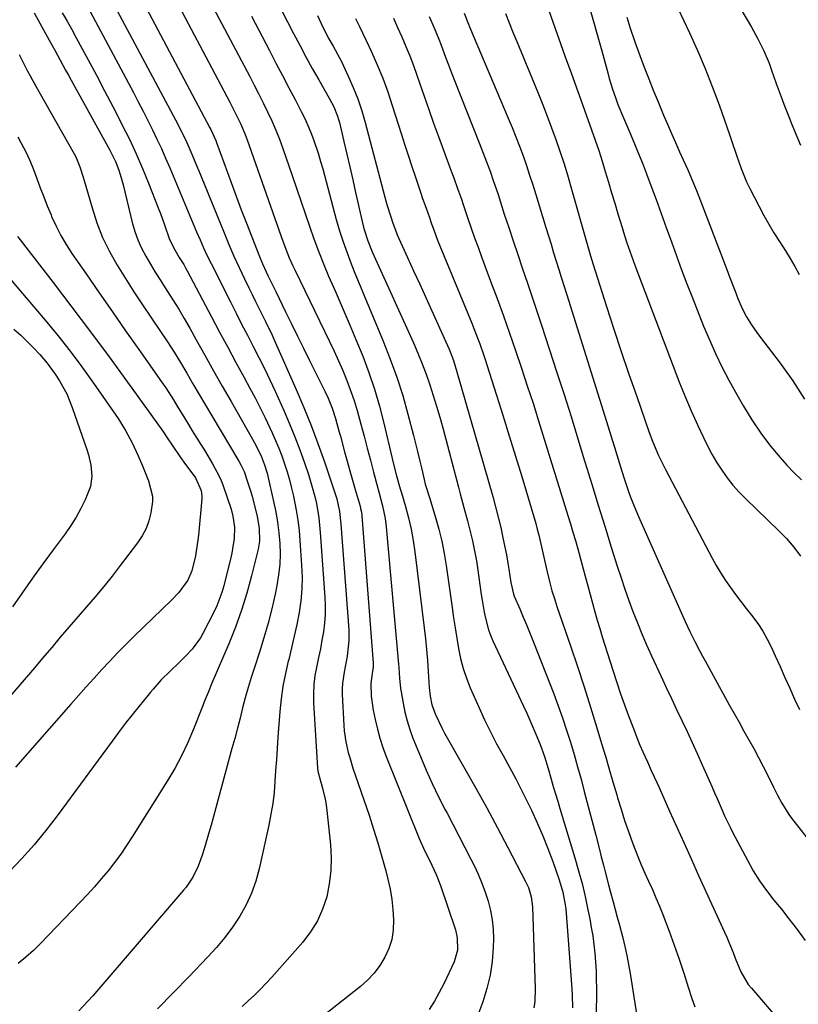
# Model space of a CAD drawing. Units: inches. Extents: x 1820383 to 1825632, y 447490 to 452787.
# Drawn here: x 1823994 to 1824235, y 448269 to 448574 of the extents above; entities that cross this region are included whole.
import ezdxf

# ---------------------------------------------------------------- set-up
doc = ezdxf.new("R2010")
doc.units = ezdxf.units.IN
doc.header["$MEASUREMENT"] = 0
doc.layers.add('7', color=7, linetype='Continuous')
doc.layers.add('8', color=7, linetype='Continuous')

msp = doc.modelspace()

# ---------------------------------------------------------------- linework, layer by layer
at = {"layer": '7', "color": 18}
for points in [[(1824025.33, 448592.52, 2074), (1824053.1, 448540.18, 2074), (1824053.39, 448539.62, 2074), (1824054.91, 448536.23, 2074), (1824055.13, 448535.64, 2074), (1824059.65, 448523.23, 2074), (1824061.21, 448519, 2074), (1824062.79, 448514.78, 2074), (1824064.39, 448510.57, 2074), (1824066.02, 448506.37, 2074), (1824068.39, 448500.29, 2074), (1824069.34, 448497.99, 2074), (1824071.11, 448494.16, 2074), (1824073.13, 448490.09, 2074), (1824073.46, 448489.41, 2074), (1824076.47, 448483.21, 2074), (1824078.31, 448479.44, 2074), (1824080.15, 448475.67, 2074), (1824082.01, 448471.9, 2074), (1824083.88, 448468.14, 2074), (1824088.74, 448458.4, 2074), (1824089.69, 448456.4, 2074), (1824090.96, 448453.31, 2074), (1824091.97, 448450.14, 2074), (1824093.11, 448445.92, 2074), (1824093.46, 448444.65, 2074), (1824094.76, 448439.81, 2074), (1824095.56, 448436.88, 2074), (1824096.37, 448433.95, 2074), (1824097.2, 448431.03, 2074), (1824098.05, 448428.11, 2074), (1824099.55, 448423.02, 2074), (1824099.74, 448422.28, 2074), (1824099.97, 448421.15, 2074), (1824100.1, 448420.01, 2074), (1824103.56, 448374.39, 2074), (1824103.59, 448373.23, 2074), (1824103.1, 448369.75, 2074), (1824102.88, 448368.01, 2074), (1824103, 448364.2, 2074), (1824103.6, 448359.86, 2074), (1824104.23, 448356.89, 2074), (1824104.92, 448353.99, 2074), (1824105.71, 448351.12, 2074), (1824106.64, 448348.3, 2074), (1824107.68, 448345.51, 2074), (1824117.87, 448320.13, 2074), (1824119.62, 448316.16, 2074), (1824121, 448313.39, 2074), (1824123.13, 448308.94, 2074), (1824124.46, 448305.49, 2074), (1824129.04, 448291.83, 2074), (1824129.64, 448289.35, 2074), (1824129.71, 448285.54, 2074), (1824128.66, 448281.9, 2074), (1824125.44, 448275.11, 2074), (1824124.05, 448272.39, 2074), (1824122.56, 448269.72, 2074), (1824120.91, 448267.15, 2074)], [(1824017.15, 448590.02, 2076), (1824043.23, 448541.02, 2076), (1824044.2, 448539.14, 2076), (1824045.61, 448536.3, 2076), (1824046.9, 448533.4, 2076), (1824047.51, 448531.94, 2076), (1824048.93, 448528.52, 2076), (1824049.64, 448526.81, 2076), (1824050.34, 448525.1, 2076), (1824057.49, 448507.59, 2076), (1824058.99, 448504.01, 2076), (1824060.53, 448500.44, 2076), (1824062.14, 448496.91, 2076), (1824063.79, 448493.39, 2076), (1824065.13, 448490.6, 2076), (1824066.15, 448488.5, 2076), (1824067.18, 448486.4, 2076), (1824069.29, 448482.23, 2076), (1824070.33, 448480.15, 2076), (1824072.34, 448475.93, 2076), (1824073.3, 448473.81, 2076), (1824079.76, 448459.13, 2076), (1824082.12, 448453.58, 2076), (1824084.38, 448447.99, 2076), (1824086.5, 448442.35, 2076), (1824088.52, 448436.67, 2076), (1824091.58, 448427.74, 2076), (1824092.35, 448425.23, 2076), (1824093.17, 448421.36, 2076), (1824093.64, 448417.44, 2076), (1824096.03, 448384.74, 2076), (1824096.1, 448381.44, 2076), (1824095.57, 448376.5, 2076), (1824094.62, 448371.61, 2076), (1824094.08, 448368.17, 2076), (1824094, 448366.47, 2076), (1824094.01, 448364.77, 2076), (1824094.48, 448355.07, 2076), (1824094.61, 448353.39, 2076), (1824095.1, 448350.06, 2076), (1824095.88, 448346.77, 2076), (1824096.34, 448345.15, 2076), (1824097.36, 448341.92, 2076), (1824102.33, 448327.3, 2076), (1824103.73, 448323.02, 2076), (1824105.07, 448318.71, 2076), (1824106.31, 448314.38, 2076), (1824107.48, 448310.03, 2076), (1824108.15, 448307.45, 2076), (1824108.84, 448304.36, 2076), (1824109.39, 448301.25, 2076), (1824109.73, 448298.11, 2076), (1824109.93, 448294.95, 2076), (1824109.79, 448291.66, 2076), (1824109.35, 448288.78, 2076), (1824108.45, 448286, 2076), (1824107.24, 448283.3, 2076), (1824105.66, 448280.77, 2076), (1824103.9, 448278.4, 2076), (1824101.86, 448276.25, 2076), (1824099.64, 448274.26, 2076), (1824086.97, 448264.25, 2076)], [(1824210.07, 448589.29, 2044), (1824219.66, 448573.08, 2044), (1824220.7, 448571.29, 2044), (1824222.69, 448567.67, 2044), (1824224.54, 448563.97, 2044), (1824226.15, 448560.17, 2044), (1824226.93, 448557.99, 2044), (1824228.38, 448553.84, 2044), (1824229.89, 448549.73, 2044), (1824230.74, 448547.49, 2044), (1824232.38, 448543.29, 2044), (1824233.21, 448541.19, 2044), (1824234.99, 448536.78, 2044), (1824235.9, 448534.77, 2044)], [(1824038.94, 448586.56, 2072), (1824059.26, 448548.11, 2072), (1824060.11, 448546.48, 2072), (1824061.74, 448543.17, 2072), (1824062.52, 448541.5, 2072), (1824063.98, 448538.12, 2072), (1824064.64, 448536.41, 2072), (1824065.27, 448534.68, 2072), (1824075.17, 448506.44, 2072), (1824076.61, 448502.52, 2072), (1824077.64, 448499.93, 2072), (1824078.76, 448497.39, 2072), (1824079.36, 448496.13, 2072), (1824090.13, 448473.94, 2072), (1824091.53, 448470.97, 2072), (1824092.9, 448467.98, 2072), (1824094.2, 448464.96, 2072), (1824095.46, 448461.92, 2072), (1824096.62, 448458.84, 2072), (1824097.71, 448455.74, 2072), (1824098.68, 448452.61, 2072), (1824099.84, 448448.37, 2072), (1824100.8, 448444.65, 2072), (1824101.78, 448440.93, 2072), (1824102.77, 448437.21, 2072), (1824103.76, 448433.5, 2072), (1824105.51, 448427.02, 2072), (1824106.5, 448423.14, 2072), (1824107.31, 448419.22, 2072), (1824107.63, 448416.57, 2072), (1824111.45, 448374.1, 2072), (1824111.54, 448373.01, 2072), (1824111.78, 448369.77, 2072), (1824112.11, 448366.53, 2072), (1824112.28, 448365.46, 2072), (1824112.87, 448362.02, 2072), (1824113.43, 448359.25, 2072), (1824114.11, 448356.52, 2072), (1824114.96, 448353.83, 2072), (1824115.92, 448351.18, 2072), (1824118.23, 448345.44, 2072), (1824119.99, 448341.24, 2072), (1824121.84, 448337.09, 2072), (1824123.83, 448333.01, 2072), (1824125.91, 448328.97, 2072), (1824126.38, 448328.11, 2072), (1824128.28, 448324.52, 2072), (1824130.17, 448320.92, 2072), (1824132.02, 448317.3, 2072), (1824133.85, 448313.68, 2072), (1824134.82, 448311.74, 2072), (1824136.08, 448309.05, 2072), (1824137.25, 448306.31, 2072), (1824138.27, 448303.52, 2072), (1824139.21, 448300.7, 2072), (1824139.93, 448297.82, 2072), (1824140.47, 448294.92, 2072), (1824140.73, 448291.99, 2072), (1824140.8, 448289.02, 2072), (1824140.74, 448286.33, 2072), (1824140.43, 448282.04, 2072), (1824139.83, 448277.81, 2072), (1824138.82, 448273.66, 2072), (1824137.52, 448269.56, 2072), (1824134.13, 448260.45, 2072)], [(1824154.87, 448585.37, 2052), (1824162.35, 448564.18, 2052), (1824163.18, 448561.85, 2052), (1824164.84, 448557.2, 2052), (1824166.53, 448552.56, 2052), (1824167.37, 448550.24, 2052), (1824169.04, 448545.59, 2052), (1824171.21, 448539.51, 2052), (1824172.33, 448536.3, 2052), (1824173.41, 448533.08, 2052), (1824174.44, 448529.84, 2052), (1824175.44, 448526.58, 2052), (1824176.41, 448523.32, 2052), (1824177.38, 448520.06, 2052), (1824178.36, 448516.8, 2052), (1824179.33, 448513.54, 2052), (1824180.62, 448509.26, 2052), (1824181.07, 448507.79, 2052), (1824182.01, 448504.85, 2052), (1824183.52, 448500.47, 2052), (1824184.59, 448497.57, 2052), (1824196.43, 448466.37, 2052), (1824198.24, 448461.73, 2052), (1824200.11, 448457.13, 2052), (1824202.07, 448452.56, 2052), (1824204.09, 448448.02, 2052), (1824205.8, 448444.27, 2052), (1824207.07, 448441.65, 2052), (1824208.42, 448439.08, 2052), (1824209.91, 448436.59, 2052), (1824211.47, 448434.14, 2052), (1824213.17, 448431.78, 2052), (1824214.96, 448429.51, 2052), (1824216.9, 448427.35, 2052), (1824218.92, 448425.27, 2052), (1824229.1, 448415.48, 2052), (1824231.53, 448412.94, 2052), (1824233.82, 448410.3, 2052), (1824235.89, 448407.48, 2052)], [(1824014.44, 448579.03, 2078), (1824029.39, 448551.05, 2078), (1824030.9, 448548.19, 2078), (1824032.4, 448545.32, 2078), (1824033.86, 448542.44, 2078), (1824035.3, 448539.55, 2078), (1824036.71, 448536.64, 2078), (1824038.07, 448533.71, 2078), (1824039.38, 448530.76, 2078), (1824040.65, 448527.79, 2078), (1824044.78, 448517.85, 2078), (1824045.81, 448515.36, 2078), (1824046.85, 448512.88, 2078), (1824047.9, 448510.39, 2078), (1824048.95, 448507.91, 2078), (1824050.03, 448505.44, 2078), (1824051.13, 448502.99, 2078), (1824052.28, 448500.55, 2078), (1824053.47, 448498.13, 2078), (1824059.43, 448486.21, 2078), (1824061.16, 448482.76, 2078), (1824062.91, 448479.32, 2078), (1824064.68, 448475.89, 2078), (1824066.47, 448472.47, 2078), (1824068.23, 448469.04, 2078), (1824069.96, 448465.59, 2078), (1824071.62, 448462.11, 2078), (1824073.23, 448458.6, 2078), (1824076.02, 448452.42, 2078), (1824077.74, 448448.46, 2078), (1824079.38, 448444.47, 2078), (1824080.9, 448440.44, 2078), (1824082.35, 448436.38, 2078), (1824083.68, 448432.46, 2078), (1824084.36, 448430.32, 2078), (1824085.54, 448425.98, 2078), (1824086.03, 448423.79, 2078), (1824086.78, 448419.36, 2078), (1824087.05, 448417.12, 2078), (1824087.25, 448414.88, 2078), (1824088.66, 448394.86, 2078), (1824088.76, 448392.17, 2078), (1824088.73, 448389.48, 2078), (1824088.53, 448386.8, 2078), (1824088.2, 448384.13, 2078), (1824087.75, 448381.46, 2078), (1824087.27, 448378.81, 2078), (1824086.73, 448376.16, 2078), (1824086.16, 448373.52, 2078), (1824085.6, 448370.52, 2078), (1824085.25, 448367.74, 2078), (1824085.14, 448364.94, 2078), (1824085.19, 448362.13, 2078), (1824086.43, 448341.85, 2078), (1824086.53, 448340.93, 2078), (1824087.21, 448338.24, 2078), (1824087.93, 448335.69, 2078), (1824088.75, 448332.23, 2078), (1824089.04, 448330.48, 2078), (1824089.27, 448328.71, 2078), (1824090.36, 448318.16, 2078), (1824090.57, 448314.1, 2078), (1824090.5, 448310.07, 2078), (1824090, 448306.06, 2078), (1824089.22, 448302.07, 2078), (1824087.96, 448298.24, 2078), (1824086.37, 448294.59, 2078), (1824084.26, 448291.2, 2078), (1824081.81, 448288, 2078), (1824072.23, 448277.19, 2078), (1824070.49, 448275.28, 2078), (1824068.7, 448273.4, 2078), (1824066.86, 448271.58, 2078), (1824064.97, 448269.8, 2078), (1824063.06, 448268.05, 2078)], [(1823998.65, 448575.74, 2082), (1824003.33, 448567.33, 2082), (1824005.05, 448564.22, 2082), (1824006.75, 448561.1, 2082), (1824008.44, 448557.98, 2082), (1824009.29, 448556.42, 2082), (1824010.15, 448554.86, 2082), (1824022.14, 448533.21, 2082), (1824023.93, 448529.49, 2082), (1824024.98, 448526.7, 2082), (1824025.83, 448523.92, 2082), (1824026.2, 448522.51, 2082), (1824029.07, 448510.8, 2082), (1824029.86, 448508.09, 2082), (1824030.8, 448505.44, 2082), (1824031.95, 448502.87, 2082), (1824033.25, 448500.36, 2082), (1824034.68, 448497.91, 2082), (1824036.14, 448495.47, 2082), (1824037.65, 448493.07, 2082), (1824039.8, 448489.75, 2082), (1824041.63, 448486.89, 2082), (1824043.42, 448484, 2082), (1824045.15, 448481.08, 2082), (1824046.84, 448478.13, 2082), (1824048.86, 448474.49, 2082), (1824051.54, 448469.71, 2082), (1824054.22, 448464.94, 2082), (1824056.92, 448460.17, 2082), (1824059.63, 448455.4, 2082), (1824066.3, 448443.72, 2082), (1824067.42, 448441.67, 2082), (1824069.06, 448438.29, 2082), (1824070.03, 448435.78, 2082), (1824070.79, 448433.19, 2082), (1824071, 448432.32, 2082), (1824072.8, 448424.43, 2082), (1824073.45, 448421.21, 2082), (1824074.01, 448417.99, 2082), (1824074.41, 448414.73, 2082), (1824074.71, 448411.47, 2082), (1824074.8, 448408.2, 2082), (1824074.71, 448404.94, 2082), (1824074.35, 448401.7, 2082), (1824073.81, 448398.48, 2082), (1824073.25, 448395.79, 2082), (1824072.22, 448391.25, 2082), (1824071.09, 448386.74, 2082), (1824069.81, 448382.27, 2082), (1824068.42, 448377.82, 2082), (1824066.84, 448373.04, 2082), (1824065.85, 448369.93, 2082), (1824064.91, 448366.81, 2082), (1824064.04, 448363.68, 2082), (1824063.21, 448360.52, 2082), (1824062.4, 448357.36, 2082), (1824061.59, 448354.21, 2082), (1824060.75, 448351.06, 2082), (1824059.91, 448347.91, 2082), (1824053.45, 448324.19, 2082), (1824052.79, 448321.85, 2082), (1824051.39, 448317.2, 2082), (1824050.65, 448314.89, 2082), (1824049.48, 448311.48, 2082), (1824047.85, 448308.12, 2082), (1824045.73, 448305.03, 2082), (1824044.94, 448304.06, 2082), (1824016.86, 448271.42, 2082), (1824015.44, 448269.81, 2082), (1824012.49, 448266.69, 2082)], [(1824075.26, 448576.55, 2066), (1824077.12, 448572.93, 2066), (1824078.98, 448569.3, 2066), (1824080.87, 448565.69, 2066), (1824082.79, 448562.09, 2066), (1824084.77, 448558.53, 2066), (1824086.78, 448554.99, 2066), (1824090.04, 448549.34, 2066), (1824091.46, 448546.6, 2066), (1824092.6, 448543.75, 2066), (1824092.89, 448542.76, 2066), (1824093.15, 448541.77, 2066), (1824094.52, 448535.9, 2066), (1824095.44, 448531.96, 2066), (1824096.36, 448528.02, 2066), (1824097.27, 448524.08, 2066), (1824098.17, 448520.14, 2066), (1824100.54, 448509.81, 2066), (1824100.84, 448508.62, 2066), (1824101.95, 448505.14, 2066), (1824103.33, 448501.75, 2066), (1824103.82, 448500.63, 2066), (1824116.09, 448473.53, 2066), (1824117.48, 448470.34, 2066), (1824118.8, 448467.11, 2066), (1824120.01, 448463.85, 2066), (1824121.16, 448460.56, 2066), (1824122.22, 448457.24, 2066), (1824123.25, 448453.91, 2066), (1824124.21, 448450.56, 2066), (1824125.13, 448447.2, 2066), (1824129.97, 448428.88, 2066), (1824130.52, 448426.79, 2066), (1824131.64, 448422.63, 2066), (1824132.77, 448418.44, 2066), (1824133.31, 448416.38, 2066), (1824134.34, 448412.27, 2066), (1824134.81, 448410.2, 2066), (1824135.61, 448406.04, 2066), (1824135.93, 448403.94, 2066), (1824137.08, 448395.68, 2066), (1824137.36, 448393.84, 2066), (1824138, 448390.17, 2066), (1824138.36, 448388.34, 2066), (1824139.32, 448384.75, 2066), (1824139.96, 448383.02, 2066), (1824140.69, 448381.31, 2066), (1824150.14, 448361.04, 2066), (1824151.13, 448358.89, 2066), (1824153.05, 448354.56, 2066), (1824153.99, 448352.38, 2066), (1824155.3, 448349.22, 2066), (1824156.59, 448345.5, 2066), (1824157.72, 448341.73, 2066), (1824158.68, 448338.46, 2066), (1824159.35, 448336.19, 2066), (1824160.71, 448331.66, 2066), (1824161.39, 448329.4, 2066), (1824166.04, 448314.11, 2066), (1824167.18, 448310.13, 2066), (1824168.25, 448306.13, 2066), (1824169.2, 448302.1, 2066), (1824170.07, 448298.05, 2066), (1824170.63, 448295.24, 2066), (1824171.12, 448292.58, 2066), (1824171.56, 448289.91, 2066), (1824171.91, 448287.23, 2066), (1824172.21, 448284.54, 2066), (1824172.43, 448281.85, 2066), (1824172.59, 448279.15, 2066), (1824172.66, 448276.45, 2066), (1824172.68, 448273.75, 2066), (1824172.6, 448264.43, 2066)], [(1824198.03, 448576.95, 2046), (1824201.51, 448569.55, 2046), (1824203.99, 448564.06, 2046), (1824206.36, 448558.52, 2046), (1824208.56, 448552.92, 2046), (1824210.64, 448547.26, 2046), (1824213.88, 448538.05, 2046), (1824214.61, 448535.95, 2046), (1824216.04, 448531.72, 2046), (1824217.47, 448527.5, 2046), (1824219.17, 448523.39, 2046), (1824220.14, 448521.39, 2046), (1824223.02, 448515.75, 2046), (1824224.49, 448512.98, 2046), (1824226.02, 448510.26, 2046), (1824227.64, 448507.58, 2046), (1824229.32, 448504.94, 2046), (1824231.18, 448502.06, 2046), (1824232.67, 448499.65, 2046), (1824234.09, 448497.19, 2046), (1824235.47, 448494.71, 2046)], [(1824065.92, 448574.74, 2068), (1824071.49, 448564.06, 2068), (1824073.5, 448560.2, 2068), (1824075.51, 448556.35, 2068), (1824077.52, 448552.5, 2068), (1824079.54, 448548.66, 2068), (1824081.37, 448545.17, 2068), (1824082.42, 448543.05, 2068), (1824084.32, 448538.7, 2068), (1824085.16, 448536.49, 2068), (1824086.66, 448531.98, 2068), (1824087.34, 448529.71, 2068), (1824087.99, 448527.43, 2068), (1824092.21, 448511.78, 2068), (1824093.22, 448508.29, 2068), (1824094.31, 448504.82, 2068), (1824095.53, 448501.4, 2068), (1824096.83, 448498, 2068), (1824098.19, 448494.62, 2068), (1824099.57, 448491.25, 2068), (1824100.96, 448487.89, 2068), (1824102.36, 448484.53, 2068), (1824106.72, 448474.11, 2068), (1824108.91, 448468.54, 2068), (1824110.94, 448462.93, 2068), (1824112.74, 448457.23, 2068), (1824114.37, 448451.48, 2068), (1824116.09, 448444.91, 2068), (1824116.74, 448442.4, 2068), (1824117.36, 448439.88, 2068), (1824117.96, 448437.36, 2068), (1824118.55, 448434.84, 2068), (1824119.35, 448431.29, 2068), (1824119.73, 448429.8, 2068), (1824121.12, 448425.4, 2068), (1824122.91, 448419.53, 2068), (1824123.93, 448415.84, 2068), (1824124.85, 448412.13, 2068), (1824125.58, 448408.38, 2068), (1824126.2, 448404.6, 2068), (1824128.01, 448391.64, 2068), (1824128.47, 448388.46, 2068), (1824128.95, 448385.28, 2068), (1824129.46, 448382.1, 2068), (1824130, 448378.93, 2068), (1824130.66, 448375.8, 2068), (1824131.47, 448372.71, 2068), (1824132.5, 448369.69, 2068), (1824133.68, 448366.71, 2068), (1824136.39, 448360.54, 2068), (1824138.11, 448356.79, 2068), (1824139.91, 448353.07, 2068), (1824141.81, 448349.41, 2068), (1824143.8, 448345.79, 2068), (1824145.8, 448342.18, 2068), (1824147.75, 448338.55, 2068), (1824149.62, 448334.87, 2068), (1824151.45, 448331.17, 2068), (1824152.58, 448328.82, 2068), (1824154.38, 448324.91, 2068), (1824156.1, 448320.96, 2068), (1824157.69, 448316.97, 2068), (1824159.21, 448312.94, 2068), (1824161.22, 448307.32, 2068), (1824162.34, 448303.51, 2068), (1824163.07, 448299.6, 2068), (1824163.22, 448298.29, 2068), (1824163.35, 448296.97, 2068), (1824165.12, 448273.54, 2068), (1824165.23, 448271.56, 2068), (1824165.28, 448267.61, 2068)], [(1824086.34, 448574.87, 2064), (1824088.08, 448571.28, 2064), (1824089.89, 448567.73, 2064), (1824091.24, 448565.39, 2064), (1824093.19, 448561.84, 2064), (1824093.78, 448560.63, 2064), (1824095.9, 448556.13, 2064), (1824097.44, 448552.63, 2064), (1824098.85, 448549.07, 2064), (1824100.06, 448545.45, 2064), (1824101.14, 448541.78, 2064), (1824107.25, 448518.72, 2064), (1824107.88, 448516.42, 2064), (1824109.05, 448512.54, 2064), (1824109.72, 448510.57, 2064), (1824110.83, 448507.63, 2064), (1824111.08, 448507.05, 2064), (1824114.28, 448499.94, 2064), (1824116.14, 448495.81, 2064), (1824118.01, 448491.68, 2064), (1824119.88, 448487.56, 2064), (1824121.75, 448483.44, 2064), (1824126.12, 448473.84, 2064), (1824127.1, 448471.58, 2064), (1824128.42, 448468.12, 2064), (1824129.54, 448464.6, 2064), (1824140.62, 448425.99, 2064), (1824141.5, 448422.8, 2064), (1824142.32, 448419.6, 2064), (1824143.07, 448416.38, 2064), (1824143.77, 448413.15, 2064), (1824144.83, 448407.95, 2064), (1824145.32, 448405.38, 2064), (1824145.63, 448403.45, 2064), (1824146.22, 448399.33, 2064), (1824147.07, 448395.71, 2064), (1824147.29, 448395.13, 2064), (1824148.99, 448391.16, 2064), (1824150.07, 448388.6, 2064), (1824151.14, 448386.04, 2064), (1824152.18, 448383.46, 2064), (1824153.2, 448380.88, 2064), (1824159.47, 448364.86, 2064), (1824160.87, 448361.15, 2064), (1824162.21, 448357.42, 2064), (1824163.46, 448353.66, 2064), (1824164.66, 448349.89, 2064), (1824165.78, 448346.09, 2064), (1824166.88, 448342.28, 2064), (1824167.93, 448338.46, 2064), (1824168.95, 448334.63, 2064), (1824172.49, 448321.09, 2064), (1824173.64, 448316.66, 2064), (1824174.21, 448314.44, 2064), (1824174.88, 448311.81, 2064), (1824175.39, 448309.8, 2064), (1824176.45, 448305.77, 2064), (1824177, 448303.76, 2064), (1824177.88, 448300.53, 2064), (1824178.53, 448298.11, 2064), (1824179.17, 448295.69, 2064), (1824179.82, 448293.27, 2064), (1824180.85, 448289.36, 2064), (1824181.52, 448286.63, 2064), (1824182.14, 448283.88, 2064), (1824182.68, 448281.12, 2064), (1824183.15, 448278.34, 2064), (1824186.84, 448254.67, 2064)], [(1824098.15, 448574.03, 2062), (1824099.26, 448571.77, 2062), (1824100.35, 448569.51, 2062), (1824101.43, 448567.23, 2062), (1824103.08, 448563.7, 2062), (1824104.89, 448559.62, 2062), (1824106.58, 448555.5, 2062), (1824108.12, 448551.32, 2062), (1824109.54, 448547.09, 2062), (1824112.38, 448538.03, 2062), (1824113.43, 448534.72, 2062), (1824114.5, 448531.41, 2062), (1824115.58, 448528.12, 2062), (1824116.68, 448524.83, 2062), (1824118.24, 448520.23, 2062), (1824118.92, 448518.25, 2062), (1824119.96, 448515.3, 2062), (1824121.01, 448512.35, 2062), (1824121.57, 448510.73, 2062), (1824122.88, 448507.16, 2062), (1824123.56, 448505.39, 2062), (1824124.27, 448503.63, 2062), (1824134.13, 448479.63, 2062), (1824134.77, 448478.04, 2062), (1824136.01, 448474.84, 2062), (1824136.61, 448473.23, 2062), (1824137.75, 448469.99, 2062), (1824138.29, 448468.36, 2062), (1824138.82, 448466.73, 2062), (1824141.79, 448457.41, 2062), (1824143.78, 448451.12, 2062), (1824145.74, 448444.81, 2062), (1824147.67, 448438.49, 2062), (1824149.57, 448432.17, 2062), (1824153.9, 448417.64, 2062), (1824154.41, 448415.83, 2062), (1824154.88, 448414.02, 2062), (1824155.71, 448410.37, 2062), (1824156.1, 448408.54, 2062), (1824156.91, 448404.88, 2062), (1824157.33, 448403.06, 2062), (1824158.28, 448399.26, 2062), (1824158.95, 448396.8, 2062), (1824159.7, 448394.36, 2062), (1824160.49, 448391.94, 2062), (1824164.69, 448379.7, 2062), (1824166.81, 448373.39, 2062), (1824168.89, 448367.07, 2062), (1824170.89, 448360.72, 2062), (1824172.85, 448354.35, 2062), (1824174.29, 448349.55, 2062), (1824175.48, 448345.57, 2062), (1824176.66, 448341.59, 2062), (1824177.83, 448337.61, 2062), (1824178.98, 448333.62, 2062), (1824179.25, 448332.7, 2062), (1824180.31, 448329.19, 2062), (1824181.43, 448325.69, 2062), (1824182.63, 448322.23, 2062), (1824183.89, 448318.78, 2062), (1824185.53, 448314.55, 2062), (1824186.59, 448311.96, 2062), (1824187.7, 448309.4, 2062), (1824188.86, 448306.85, 2062), (1824190.02, 448304.3, 2062), (1824191.13, 448301.74, 2062), (1824192.19, 448299.15, 2062), (1824193.22, 448296.55, 2062), (1824195.18, 448291.38, 2062), (1824196.77, 448287.07, 2062), (1824198.3, 448282.75, 2062), (1824199.74, 448278.39, 2062), (1824201.13, 448274.02, 2062), (1824202.2, 448270.54, 2062), (1824203.12, 448267.94, 2062)], [(1824120.98, 448574.6, 2058), (1824122.53, 448571.1, 2058), (1824123.96, 448567.55, 2058), (1824124.64, 448565.76, 2058), (1824126.01, 448562.05, 2058), (1824126.92, 448559.61, 2058), (1824127.85, 448557.19, 2058), (1824128.8, 448554.77, 2058), (1824136.42, 448535.53, 2058), (1824138.18, 448530.98, 2058), (1824139.87, 448526.4, 2058), (1824140.68, 448524.1, 2058), (1824142.25, 448519.48, 2058), (1824143, 448517.16, 2058), (1824144.2, 448513.44, 2058), (1824145.55, 448509.27, 2058), (1824146.92, 448505.1, 2058), (1824148.33, 448500.94, 2058), (1824149.74, 448496.78, 2058), (1824151.36, 448492.07, 2058), (1824152.82, 448487.73, 2058), (1824154.27, 448483.38, 2058), (1824155.7, 448479.02, 2058), (1824160.47, 448464.36, 2058), (1824162.67, 448457.54, 2058), (1824164.84, 448450.72, 2058), (1824166.96, 448443.88, 2058), (1824169.06, 448437.03, 2058), (1824169.25, 448436.38, 2058), (1824171.24, 448429.85, 2058), (1824173.24, 448423.33, 2058), (1824175.27, 448416.82, 2058), (1824177.31, 448410.31, 2058), (1824179.17, 448404.39, 2058), (1824180.32, 448400.85, 2058), (1824181.5, 448397.33, 2058), (1824182.74, 448393.83, 2058), (1824184.02, 448390.34, 2058), (1824185.37, 448386.87, 2058), (1824186.77, 448383.43, 2058), (1824188.23, 448380.02, 2058), (1824189.75, 448376.62, 2058), (1824192.7, 448370.21, 2058), (1824194.29, 448366.8, 2058), (1824195.89, 448363.39, 2058), (1824197.51, 448359.99, 2058), (1824199.14, 448356.6, 2058), (1824200.76, 448353.2, 2058), (1824202.36, 448349.79, 2058), (1824203.92, 448346.37, 2058), (1824205.46, 448342.93, 2058), (1824208.49, 448336.03, 2058), (1824209.27, 448334.24, 2058), (1824210.05, 448332.45, 2058), (1824211.6, 448328.86, 2058), (1824212.39, 448327.08, 2058), (1824214.06, 448323.55, 2058), (1824214.95, 448321.82, 2058), (1824219.42, 448313.35, 2058), (1824221.25, 448310.12, 2058), (1824223.21, 448306.98, 2058), (1824225.35, 448303.97, 2058), (1824227.62, 448301.04, 2058), (1824229.97, 448298.16, 2058), (1824232.28, 448295.25, 2058), (1824234.55, 448292.3, 2058), (1824237.35, 448288.56, 2058)], [(1824131.79, 448575.63, 2056), (1824133.14, 448572.24, 2056), (1824133.47, 448571.44, 2056), (1824145.43, 448543.15, 2056), (1824146.63, 448540.25, 2056), (1824147.79, 448537.34, 2056), (1824148.91, 448534.41, 2056), (1824149.99, 448531.46, 2056), (1824151.03, 448528.5, 2056), (1824152.04, 448525.53, 2056), (1824153, 448522.54, 2056), (1824153.93, 448519.54, 2056), (1824157.04, 448509.32, 2056), (1824157.84, 448506.7, 2056), (1824158.65, 448504.08, 2056), (1824159.46, 448501.46, 2056), (1824160.29, 448498.85, 2056), (1824161.11, 448496.24, 2056), (1824161.94, 448493.62, 2056), (1824162.76, 448491.01, 2056), (1824163.58, 448488.39, 2056), (1824176.84, 448445.89, 2056), (1824177.56, 448443.56, 2056), (1824178.28, 448441.23, 2056), (1824179.7, 448436.56, 2056), (1824181.15, 448431.9, 2056), (1824182.54, 448427.81, 2056), (1824183.28, 448425.78, 2056), (1824184.88, 448421.78, 2056), (1824185.73, 448419.8, 2056), (1824200.18, 448387.27, 2056), (1824200.89, 448385.71, 2056), (1824201.61, 448384.16, 2056), (1824203.13, 448381.1, 2056), (1824204.71, 448378.07, 2056), (1824205.52, 448376.56, 2056), (1824206.34, 448375.06, 2056), (1824213.81, 448361.52, 2056), (1824215.31, 448358.79, 2056), (1824216.83, 448356.07, 2056), (1824218.35, 448353.35, 2056), (1824219.88, 448350.64, 2056), (1824221.39, 448347.92, 2056), (1824222.88, 448345.18, 2056), (1824224.31, 448342.41, 2056), (1824225.72, 448339.63, 2056), (1824227.53, 448335.97, 2056), (1824228.78, 448333.5, 2056), (1824230.05, 448331.04, 2056), (1824232.22, 448327.52, 2056), (1824233.04, 448326.41, 2056), (1824240.17, 448317.29, 2056)], [(1824144.54, 448575.55, 2054), (1824145.7, 448572.64, 2054), (1824146.88, 448569.74, 2054), (1824148.07, 448566.84, 2054), (1824154.64, 448550.86, 2054), (1824156.07, 448547.3, 2054), (1824157.47, 448543.73, 2054), (1824158.82, 448540.14, 2054), (1824160.14, 448536.53, 2054), (1824161.39, 448532.9, 2054), (1824162.59, 448529.26, 2054), (1824163.72, 448525.59, 2054), (1824164.81, 448521.91, 2054), (1824169.65, 448504.83, 2054), (1824170.91, 448500.47, 2054), (1824171.72, 448497.87, 2054), (1824175.87, 448484.8, 2054), (1824178.12, 448477.82, 2054), (1824180.41, 448470.85, 2054), (1824182.77, 448463.9, 2054), (1824185.17, 448456.96, 2054), (1824188.96, 448446.16, 2054), (1824190.08, 448443.13, 2054), (1824191.96, 448438.67, 2054), (1824194.08, 448434.32, 2054), (1824208.48, 448406.92, 2054), (1824209.79, 448404.57, 2054), (1824211.16, 448402.25, 2054), (1824212.62, 448399.99, 2054), (1824214.15, 448397.77, 2054), (1824215.74, 448395.6, 2054), (1824217.36, 448393.44, 2054), (1824219.01, 448391.31, 2054), (1824220.69, 448389.2, 2054), (1824222.61, 448386.63, 2054), (1824224.19, 448384.26, 2054), (1824225.59, 448381.78, 2054), (1824226.86, 448379.22, 2054), (1824228.03, 448376.64, 2054), (1824229.53, 448373.3, 2054), (1824231.02, 448369.96, 2054), (1824232.51, 448366.62, 2054), (1824233.98, 448363.27, 2054), (1824235.59, 448360, 2054)], [(1824182.16, 448574.43, 2048), (1824183.03, 448571.32, 2048), (1824184.57, 448566.73, 2048), (1824186.13, 448562.54, 2048), (1824187.49, 448558.94, 2048), (1824188.88, 448555.35, 2048), (1824190.31, 448551.78, 2048), (1824191.77, 448548.22, 2048), (1824193.5, 448544.07, 2048), (1824194.7, 448541.23, 2048), (1824195.92, 448538.39, 2048), (1824197.17, 448535.56, 2048), (1824198.43, 448532.74, 2048), (1824199.56, 448530.26, 2048), (1824200.97, 448527.1, 2048), (1824202.35, 448523.92, 2048), (1824203.68, 448520.72, 2048), (1824204.95, 448517.49, 2048), (1824213.01, 448496.26, 2048), (1824213.87, 448494.02, 2048), (1824215.62, 448489.54, 2048), (1824216.51, 448487.31, 2048), (1824217.8, 448484.23, 2048), (1824219.12, 448481.64, 2048), (1824220.66, 448479.16, 2048), (1824222.32, 448476.77, 2048), (1824223.19, 448475.6, 2048), (1824229.57, 448467.22, 2048), (1824233.45, 448461.75, 2048), (1824237.06, 448456.12, 2048)], [(1823994.06, 448562.87, 2084), (1823994.86, 448561.19, 2084), (1823996.54, 448557.89, 2084), (1823997.43, 448556.26, 2084), (1823999.22, 448553.01, 2084), (1824000.13, 448551.4, 2084), (1824011.08, 448532.13, 2084), (1824011.6, 448531.15, 2084), (1824012.88, 448528.06, 2084), (1824013.87, 448524.86, 2084), (1824014.18, 448523.78, 2084), (1824016.6, 448515.32, 2084), (1824018.12, 448510.7, 2084), (1824019.88, 448506.2, 2084), (1824022.01, 448501.85, 2084), (1824024.38, 448497.62, 2084), (1824026.96, 448493.48, 2084), (1824029.58, 448489.36, 2084), (1824032.26, 448485.29, 2084), (1824034.98, 448481.23, 2084), (1824037.8, 448477.08, 2084), (1824039.92, 448473.91, 2084), (1824041.98, 448470.7, 2084), (1824043.98, 448467.45, 2084), (1824045.93, 448464.17, 2084), (1824047.85, 448460.87, 2084), (1824049.78, 448457.58, 2084), (1824051.72, 448454.29, 2084), (1824053.67, 448451.01, 2084), (1824062.03, 448436.95, 2084), (1824062.7, 448435.76, 2084), (1824063.65, 448433.69, 2084), (1824064.55, 448431.17, 2084), (1824065.67, 448427.76, 2084), (1824066.16, 448426.04, 2084), (1824066.61, 448424.3, 2084), (1824067.69, 448419.92, 2084), (1824068.35, 448416.08, 2084), (1824068.42, 448412.2, 2084), (1824068.25, 448410.92, 2084), (1824068, 448409.65, 2084), (1824065.98, 448401.4, 2084), (1824064.53, 448396.05, 2084), (1824062.9, 448390.76, 2084), (1824061.02, 448385.55, 2084), (1824058.95, 448380.41, 2084), (1824053.71, 448368.22, 2084), (1824052.5, 448365.33, 2084), (1824051.33, 448362.42, 2084), (1824050.95, 448361.45, 2084), (1824050.56, 448360.47, 2084), (1824048.02, 448353.98, 2084), (1824046.25, 448349.82, 2084), (1824044.33, 448345.73, 2084), (1824042.19, 448341.76, 2084), (1824039.89, 448337.86, 2084), (1824029.07, 448320.65, 2084), (1824027.3, 448317.94, 2084), (1824025.47, 448315.27, 2084), (1824023.54, 448312.66, 2084), (1824021.55, 448310.1, 2084), (1824019.48, 448307.59, 2084), (1824017.37, 448305.13, 2084), (1824015.19, 448302.73, 2084), (1824012.97, 448300.37, 2084), (1824000.66, 448287.63, 2084), (1823998.44, 448285.46, 2084), (1823996.15, 448283.36, 2084), (1823993.76, 448281.39, 2084)], [(1823993.61, 448537.4, 2086), (1823994.71, 448535.38, 2086), (1823996.08, 448532.7, 2086), (1823997.36, 448529.99, 2086), (1823998.51, 448527.22, 2086), (1823999.57, 448524.41, 2086), (1824000.6, 448521.59, 2086), (1824001.66, 448518.77, 2086), (1824002.77, 448515.98, 2086), (1824003.91, 448513.19, 2086), (1824004.11, 448512.7, 2086), (1824005.47, 448509.73, 2086), (1824006.95, 448506.82, 2086), (1824008.61, 448504.01, 2086), (1824010.38, 448501.27, 2086), (1824014.78, 448494.91, 2086), (1824018.84, 448489.04, 2086), (1824022.92, 448483.18, 2086), (1824027.01, 448477.33, 2086), (1824031.11, 448471.48, 2086), (1824038.15, 448461.46, 2086), (1824039.41, 448459.62, 2086), (1824041.83, 448455.88, 2086), (1824043, 448453.98, 2086), (1824045.3, 448450.16, 2086), (1824046.47, 448448.25, 2086), (1824047.64, 448446.35, 2086), (1824051.68, 448439.85, 2086), (1824053.93, 448436.11, 2086), (1824055.97, 448432.27, 2086), (1824056.53, 448430.93, 2086), (1824057.04, 448429.58, 2086), (1824059.62, 448422.08, 2086), (1824060.23, 448419.87, 2086), (1824060.65, 448416.44, 2086), (1824060.55, 448412.98, 2086), (1824060.12, 448409.79, 2086), (1824059.85, 448408.44, 2086), (1824059.55, 448407.09, 2086), (1824057.39, 448398.36, 2086), (1824056.78, 448396.24, 2086), (1824055.24, 448392.12, 2086), (1824054.3, 448390.13, 2086), (1824050.91, 448383.54, 2086), (1824050.19, 448382.27, 2086), (1824047.62, 448378.76, 2086), (1824045.62, 448376.63, 2086), (1824044.59, 448375.6, 2086), (1824043.54, 448374.58, 2086), (1824040.74, 448371.93, 2086), (1824038.04, 448369.22, 2086), (1824035.49, 448366.36, 2086), (1824034.67, 448365.38, 2086), (1824033.86, 448364.4, 2086), (1824031.15, 448361.06, 2086), (1824029.01, 448358.38, 2086), (1824026.9, 448355.69, 2086), (1824024.83, 448352.96, 2086), (1824022.79, 448350.21, 2086), (1824005.84, 448327.1, 2086), (1824002.35, 448322.57, 2086), (1823998.74, 448318.16, 2086), (1823994.92, 448313.92, 2086), (1823990.98, 448309.79, 2086)], [(1823993.56, 448506.46, 2088), (1823994.32, 448505.42, 2088), (1824004.53, 448492.25, 2088), (1824010.38, 448484.61, 2088), (1824016.18, 448476.94, 2088), (1824021.9, 448469.2, 2088), (1824027.57, 448461.43, 2088), (1824038.53, 448446.23, 2088), (1824039.7, 448444.5, 2088), (1824041.58, 448441.56, 2088), (1824043.56, 448438.66, 2088), (1824044.28, 448437.65, 2088), (1824045, 448436.66, 2088), (1824048.59, 448431.76, 2088), (1824050.43, 448427.85, 2088), (1824050.63, 448426.14, 2088), (1824050.61, 448425.28, 2088), (1824049.52, 448414, 2088), (1824049.28, 448411.88, 2088), (1824048.61, 448407.66, 2088), (1824047.53, 448403.01, 2088), (1824046.25, 448400.12, 2088), (1824043.42, 448396.24, 2088), (1824041.21, 448393.9, 2088), (1824029.63, 448382.72, 2088), (1824027.07, 448380.2, 2088), (1824024.54, 448377.64, 2088), (1824022.07, 448375.03, 2088), (1824019.64, 448372.38, 2088), (1824017.23, 448369.71, 2088), (1824014.83, 448367.02, 2088), (1824012.44, 448364.33, 2088), (1824010.06, 448361.64, 2088), (1823992.88, 448342.15, 2088)], [(1823992.42, 448477.82, 2092), (1823994.52, 448475.95, 2092), (1823996.56, 448474.02, 2092), (1823998.52, 448472, 2092), (1824000.43, 448469.94, 2092), (1824002.72, 448467.29, 2092), (1824005.24, 448463.88, 2092), (1824006.58, 448461.8, 2092), (1824008.76, 448457.77, 2092), (1824010.49, 448453.53, 2092), (1824015.02, 448440.54, 2092), (1824015.52, 448438.93, 2092), (1824016.27, 448435.65, 2092), (1824016.57, 448432.33, 2092), (1824016.09, 448429.1, 2092), (1824014.44, 448425, 2092), (1824013.12, 448422.24, 2092), (1824011.68, 448419.55, 2092), (1824010.05, 448416.96, 2092), (1824008.3, 448414.45, 2092), (1824004.56, 448409.47, 2092), (1824001.34, 448405.1, 2092), (1823998.17, 448400.71, 2092), (1823995.07, 448396.26, 2092), (1823992.02, 448391.78, 2092)]]:
    msp.add_polyline3d(points, dxfattribs=at)
at = {"layer": '8', "color": 18}
for points in [[(1824166.17, 448593.09, 2050), (1824174.34, 448563.95, 2050), (1824175.28, 448560.56, 2050), (1824176.19, 448557.15, 2050), (1824176.65, 448555.45, 2050), (1824177.69, 448552.09, 2050), (1824178.59, 448549.49, 2050), (1824179.37, 448547.38, 2050), (1824181.04, 448543.19, 2050), (1824182.92, 448538.86, 2050), (1824184.3, 448535.66, 2050), (1824185.64, 448532.44, 2050), (1824186.93, 448529.2, 2050), (1824188.18, 448525.94, 2050), (1824189.53, 448522.32, 2050), (1824191.15, 448517.97, 2050), (1824192.75, 448513.62, 2050), (1824194.32, 448509.25, 2050), (1824195.89, 448504.89, 2050), (1824197.47, 448500.52, 2050), (1824199.07, 448496.17, 2050), (1824200.73, 448491.84, 2050), (1824202.41, 448487.52, 2050), (1824205.88, 448478.76, 2050), (1824207.65, 448474.5, 2050), (1824209.53, 448470.28, 2050), (1824211.56, 448466.14, 2050), (1824213.7, 448462.04, 2050), (1824215.73, 448458.3, 2050), (1824216.94, 448456.12, 2050), (1824218.19, 448453.96, 2050), (1824220.79, 448449.71, 2050), (1824223.57, 448445.58, 2050), (1824226.58, 448441.61, 2050), (1824229.53, 448438.05, 2050), (1824231.65, 448435.66, 2050), (1824233.87, 448433.36, 2050), (1824236.16, 448431.13, 2050)], [(1824052.49, 448580.63, 2070), (1824065.39, 448556.06, 2070), (1824066.81, 448553.33, 2070), (1824068.21, 448550.59, 2070), (1824069.58, 448547.84, 2070), (1824070.94, 448545.07, 2070), (1824072.23, 448542.28, 2070), (1824073.45, 448539.46, 2070), (1824074.58, 448536.6, 2070), (1824075.64, 448533.72, 2070), (1824078.56, 448525.35, 2070), (1824079.91, 448521.44, 2070), (1824081.25, 448517.53, 2070), (1824082.57, 448513.61, 2070), (1824083.87, 448509.68, 2070), (1824085.23, 448505.77, 2070), (1824086.66, 448501.9, 2070), (1824088.2, 448498.06, 2070), (1824089.81, 448494.25, 2070), (1824091.85, 448489.64, 2070), (1824094.04, 448484.63, 2070), (1824096.19, 448479.6, 2070), (1824098.29, 448474.55, 2070), (1824100.36, 448469.48, 2070), (1824102.28, 448464.37, 2070), (1824104.04, 448459.21, 2070), (1824105.56, 448453.97, 2070), (1824106.93, 448448.68, 2070), (1824109.47, 448437.8, 2070), (1824109.79, 448436.45, 2070), (1824110.86, 448432.42, 2070), (1824112.01, 448428.41, 2070), (1824112.4, 448427.08, 2070), (1824113.65, 448422.85, 2070), (1824114.57, 448419.38, 2070), (1824115.39, 448415.89, 2070), (1824116.02, 448412.36, 2070), (1824116.55, 448408.81, 2070), (1824119.41, 448385.32, 2070), (1824119.79, 448381.94, 2070), (1824120.13, 448378.57, 2070), (1824120.4, 448375.18, 2070), (1824120.63, 448371.79, 2070), (1824120.93, 448366.8, 2070), (1824121.2, 448364.13, 2070), (1824121.73, 448361.5, 2070), (1824122.88, 448358.5, 2070), (1824124.95, 448354.14, 2070), (1824125.73, 448352.73, 2070), (1824132, 448341.69, 2070), (1824135.4, 448335.63, 2070), (1824138.76, 448329.54, 2070), (1824142.05, 448323.42, 2070), (1824145.3, 448317.27, 2070), (1824150.78, 448306.76, 2070), (1824151.63, 448304.9, 2070), (1824152.52, 448301.98, 2070), (1824152.9, 448298.96, 2070), (1824153.73, 448273.6, 2070), (1824153.6, 448269.6, 2070), (1824153.33, 448267.62, 2070)], [(1824007.39, 448575.76, 2080), (1824008.87, 448573.19, 2080), (1824010.32, 448570.61, 2080), (1824011.74, 448568.01, 2080), (1824015.39, 448561.2, 2080), (1824017.95, 448556.4, 2080), (1824020.49, 448551.58, 2080), (1824023.01, 448546.75, 2080), (1824025.5, 448541.9, 2080), (1824025.96, 448541.01, 2080), (1824028.15, 448536.58, 2080), (1824030.25, 448532.1, 2080), (1824032.22, 448527.58, 2080), (1824034.11, 448523.01, 2080), (1824037.12, 448515.38, 2080), (1824037.8, 448513.62, 2080), (1824039.08, 448510.07, 2080), (1824040.6, 448505.56, 2080), (1824042.21, 448502.35, 2080), (1824043.61, 448500.03, 2080), (1824044.97, 448497.8, 2080), (1824045.51, 448496.83, 2080), (1824046.04, 448495.86, 2080), (1824053.6, 448481.57, 2080), (1824056.1, 448476.87, 2080), (1824058.6, 448472.19, 2080), (1824061.12, 448467.51, 2080), (1824063.66, 448462.83, 2080), (1824065.45, 448459.54, 2080), (1824067.06, 448456.5, 2080), (1824068.64, 448453.45, 2080), (1824070.15, 448450.36, 2080), (1824071.63, 448447.26, 2080), (1824072.33, 448445.74, 2080), (1824073.38, 448443.36, 2080), (1824074.39, 448440.96, 2080), (1824075.31, 448438.53, 2080), (1824076.18, 448436.08, 2080), (1824076.97, 448433.6, 2080), (1824077.7, 448431.1, 2080), (1824078.35, 448428.58, 2080), (1824078.94, 448426.05, 2080), (1824079.78, 448421.79, 2080), (1824080.29, 448418.66, 2080), (1824080.67, 448415.51, 2080), (1824080.95, 448412.34, 2080), (1824081.48, 448404.71, 2080), (1824081.59, 448401.02, 2080), (1824081.53, 448397.34, 2080), (1824081.19, 448393.68, 2080), (1824080.67, 448390.02, 2080), (1824079.97, 448386.38, 2080), (1824079.21, 448382.76, 2080), (1824078.37, 448379.15, 2080), (1824077.48, 448375.56, 2080), (1824077.34, 448375.03, 2080), (1824076.45, 448371.16, 2080), (1824075.69, 448367.27, 2080), (1824075.14, 448363.35, 2080), (1824074.74, 448359.4, 2080), (1824074.15, 448351.42, 2080), (1824073.9, 448348.01, 2080), (1824073.66, 448344.6, 2080), (1824073.43, 448341.19, 2080), (1824073.21, 448337.77, 2080), (1824072.93, 448334.37, 2080), (1824072.53, 448330.98, 2080), (1824071.99, 448327.62, 2080), (1824071.33, 448324.26, 2080), (1824068.38, 448310.75, 2080), (1824067.32, 448306.88, 2080), (1824065.99, 448303.12, 2080), (1824064.29, 448299.52, 2080), (1824062.32, 448296.02, 2080), (1824060.06, 448292.68, 2080), (1824057.67, 448289.44, 2080), (1824055.09, 448286.35, 2080), (1824052.39, 448283.35, 2080), (1824046.7, 448277.41, 2080), (1824041.79, 448272.37, 2080), (1824036.84, 448267.38, 2080)], [(1824109.87, 448574.09, 2060), (1824111.19, 448571.19, 2060), (1824112.5, 448568.29, 2060), (1824113.75, 448565.37, 2060), (1824114.96, 448562.43, 2060), (1824116.08, 448559.46, 2060), (1824117.14, 448556.46, 2060), (1824117.94, 448554.12, 2060), (1824119.38, 448549.94, 2060), (1824120.84, 448545.78, 2060), (1824122.33, 448541.62, 2060), (1824123.84, 448537.46, 2060), (1824127.36, 448527.89, 2060), (1824127.96, 448526.25, 2060), (1824128.55, 448524.62, 2060), (1824129.74, 448521.34, 2060), (1824130.9, 448518.06, 2060), (1824131.46, 448516.41, 2060), (1824132.92, 448512.08, 2060), (1824133.94, 448509.1, 2060), (1824134.99, 448506.12, 2060), (1824136.06, 448503.16, 2060), (1824137.15, 448500.2, 2060), (1824139.96, 448492.71, 2060), (1824141.95, 448487.34, 2060), (1824143.91, 448481.96, 2060), (1824145.82, 448476.57, 2060), (1824147.69, 448471.16, 2060), (1824149.53, 448465.74, 2060), (1824151.32, 448460.3, 2060), (1824153.08, 448454.85, 2060), (1824154.8, 448449.39, 2060), (1824163.89, 448420.12, 2060), (1824164.68, 448417.53, 2060), (1824165.45, 448414.94, 2060), (1824166.2, 448412.35, 2060), (1824166.93, 448409.74, 2060), (1824168.62, 448403.61, 2060), (1824169.35, 448400.95, 2060), (1824170.07, 448398.29, 2060), (1824170.79, 448395.63, 2060), (1824171.5, 448392.97, 2060), (1824172.24, 448390.25, 2060), (1824172.97, 448387.66, 2060), (1824173.73, 448385.07, 2060), (1824174.5, 448382.5, 2060), (1824175.3, 448379.93, 2060), (1824176.11, 448377.36, 2060), (1824176.94, 448374.8, 2060), (1824177.77, 448372.24, 2060), (1824179.03, 448368.37, 2060), (1824180.19, 448364.92, 2060), (1824181.38, 448361.49, 2060), (1824182.63, 448358.08, 2060), (1824183.92, 448354.69, 2060), (1824185.72, 448350.04, 2060), (1824186.14, 448348.98, 2060), (1824187.04, 448346.88, 2060), (1824188.48, 448343.78, 2060), (1824189.69, 448341.15, 2060), (1824191.49, 448337.2, 2060), (1824192.08, 448335.88, 2060), (1824195.35, 448328.55, 2060), (1824197.59, 448323.58, 2060), (1824199.83, 448318.6, 2060), (1824202.08, 448313.63, 2060), (1824204.34, 448308.67, 2060), (1824212.37, 448291.13, 2060), (1824213.06, 448289.56, 2060), (1824213.73, 448287.98, 2060), (1824214.98, 448284.79, 2060), (1824215.66, 448283, 2060), (1824217.42, 448278.8, 2060), (1824219.71, 448274.92, 2060), (1824220.65, 448273.74, 2060), (1824229.92, 448263.05, 2060)], [(1823990.98, 448493.69, 2090), (1824002.1, 448480.59, 2090), (1824006.01, 448475.85, 2090), (1824009.82, 448471.03, 2090), (1824013.49, 448466.1, 2090), (1824017.06, 448461.1, 2090), (1824024.66, 448450.11, 2090), (1824025.86, 448448.28, 2090), (1824027, 448446.42, 2090), (1824029.03, 448442.56, 2090), (1824030.88, 448438.59, 2090), (1824032.27, 448435.44, 2090), (1824034.11, 448430.82, 2090), (1824035.32, 448426.09, 2090), (1824035.32, 448424.48, 2090), (1824034.81, 448420.97, 2090), (1824034.17, 448418.48, 2090), (1824033.32, 448416.08, 2090), (1824032.13, 448413.82, 2090), (1824030.72, 448411.66, 2090), (1824025.36, 448404.57, 2090), (1824022.83, 448401.3, 2090), (1824020.25, 448398.07, 2090), (1824017.6, 448394.91, 2090), (1824014.9, 448391.79, 2090), (1824012.17, 448388.68, 2090), (1824009.46, 448385.56, 2090), (1824006.78, 448382.42, 2090), (1824004.12, 448379.25, 2090), (1824001.94, 448376.64, 2090), (1823998.18, 448372.19, 2090), (1823994.38, 448367.76, 2090), (1823990.53, 448363.38, 2090)]]:
    msp.add_polyline3d(points, dxfattribs=at)

doc.saveas('drawing.dxf')
